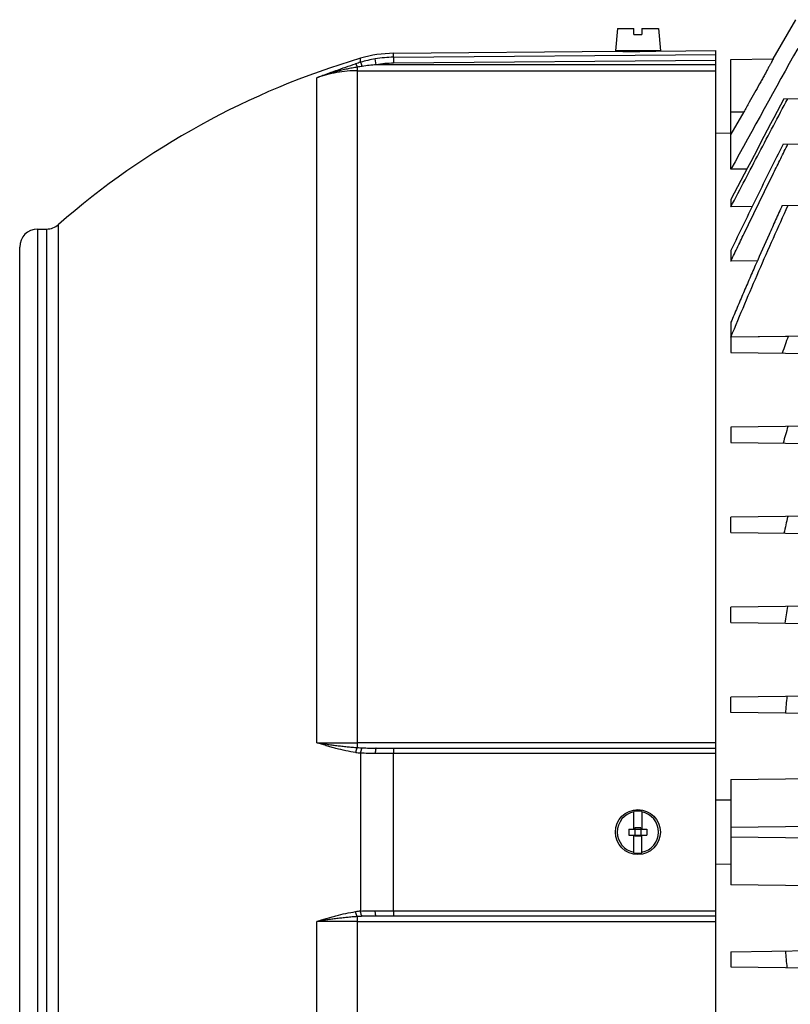
# Model space of a CAD drawing. Units: millimetres. Extents: x -1902 to 1769, y -620 to 1259.
# Drawn here: x 21 to 150, y 273 to 438 of the extents above; entities that cross this region are included whole.
import ezdxf

# ---------------------------------------------------------------- set-up
doc = ezdxf.new("R2010")
doc.units = ezdxf.units.MM
doc.header["$LTSCALE"] = 19.36
doc.layers.get('0').update_dxf_attribs({"linetype": 'CONTINUOUS'})

msp = doc.modelspace()

# ---------------------------------------------------------------- linework, layer by layer
at = {"color": 7, "linetype": 'CONTINUOUS'}
for p, q in [((147.01, 430.99), (150.77, 437.51)), ((121.03, 436.03), (120.7, 432.33)), ((121.03, 436.03), (123.8, 436.03)), ((123.8, 435.03), (123.8, 436.03)), ((123.8, 435.03), (125.1, 435.03)), ((125.1, 436.03), (125.1, 435.03)), ((125.1, 436.03), (127.88, 436.03)), ((127.88, 436.03), (128.2, 432.33)), ((83.75, 431.91), (121.45, 432.24)), ((128.2, 432.33), (120.7, 432.33)), ((121.45, 432.24), (121.51, 432.24)), ((121.51, 432.24), (121.95, 432.23)), ((121.95, 432.23), (121.95, 432.33)), ((126.95, 432.28), (126.95, 432.33)), ((126.95, 432.28), (127.4, 432.29)), ((127.4, 432.29), (127.45, 432.29)), ((127.45, 432.29), (137.45, 432.38)), ((137.45, 171.91), (137.45, 432.38)), ((139.95, 430.9), (147.01, 430.99)), ((139.95, 412.6), (139.95, 430.9)), ((148.79, 424.31), (191.7, 424.87)), ((142.08, 422.13), (139.95, 418.45)), ((137.45, 418.61), (139.95, 418.66)), ((148.65, 416.79), (233.95, 417.9)), ((142.61, 412.63), (139.95, 412.6)), ((139.95, 407.55), (139.95, 406.31)), ((148.5, 406.56), (233.95, 407.68)), ((143.49, 406.36), (139.95, 406.31)), ((24.45, 402.63), (25.93, 402.63)), ((21.45, 204.63), (21.45, 399.63)), ((139.95, 399.04), (139.95, 397.29)), ((144.36, 397.34), (139.95, 397.29)), ((139.95, 387.09), (139.95, 384.63)), ((233.95, 385.83), (139.95, 384.6)), ((149.49, 384.74), (139.95, 384.63)), ((139.95, 384.6), (139.95, 382.06)), ((157.84, 384.83), (149.49, 384.74)), ((139.95, 382.06), (233.95, 380.83)), ((233.95, 370.83), (139.95, 369.6)), ((139.95, 369.6), (139.95, 367.06)), ((139.95, 367.06), (233.95, 365.83)), ((193.95, 355.31), (139.95, 354.6)), ((139.95, 352.06), (139.95, 354.6)), ((139.95, 352.06), (193.95, 351.35)), ((233.95, 340.83), (139.95, 339.6)), ((139.95, 337.06), (139.95, 339.6)), ((139.95, 337.06), (233.95, 335.83)), ((233.95, 325.83), (139.95, 324.6)), ((139.95, 322.06), (139.95, 324.6)), ((233.95, 320.83), (139.95, 322.06)), ((80.85, 316.13), (137.45, 316.13)), ((139.95, 310.9), (226.32, 312.03)), ((139.95, 310.9), (139.95, 293.36)), ((139.95, 307.44), (137.45, 307.45)), ((123.8, 302.63), (123.8, 305.58)), ((125.1, 305.58), (125.1, 302.63)), ((122.95, 302.63), (122.95, 301.63)), ((122.95, 302.63), (125.95, 302.63)), ((123.95, 302.83), (123.95, 301.43)), ((124.95, 302.83), (123.95, 302.83)), ((124.95, 302.83), (124.95, 301.43)), ((125.95, 302.63), (125.95, 301.63)), ((122.95, 301.63), (125.95, 301.63)), ((123.8, 298.68), (123.8, 301.63)), ((124.95, 301.43), (123.95, 301.43)), ((125.1, 298.68), (125.1, 301.63)), ((137.45, 296.81), (139.95, 296.82)), ((226.32, 292.23), (139.95, 293.36)), ((137.45, 288.13), (80.85, 288.13)), ((139.95, 282.2), (233.95, 283.43)), ((139.95, 282.2), (139.95, 279.66)), ((139.95, 279.66), (233.95, 278.43))]:
    msp.add_line(p, q, dxfattribs=at)
at = {"color": 9, "linetype": 'CONTINUOUS'}
for p, q in [((83.75, 431.25), (83.75, 431.91)), ((83.75, 431.25), (137.45, 431.72)), ((78.24, 430.41), (78.24, 431.09)), ((80.85, 430), (80.69, 430.98)), ((137.45, 430), (80.85, 430)), ((83.75, 431.25), (83.76, 430.25)), ((137.45, 430.72), (83.76, 430.25)), ((77.72, 316.21), (77.72, 429.6)), ((77.72, 429.01), (137.45, 429.01)), ((70.96, 317.02), (70.96, 427.82)), ((139.95, 422.13), (142.08, 422.13)), ((24.45, 201.63), (24.45, 402.63)), ((25.93, 402.63), (25.93, 201.63)), ((27.91, 200.89), (27.91, 403.37)), ((137.45, 317.01), (77.72, 317.01)), ((78.24, 315.3), (78.24, 288.96)), ((83.75, 289.03), (83.75, 315.23)), ((137.45, 315.23), (83.75, 315.23)), ((211.69, 303.84), (139.95, 302.9)), ((139.95, 301.36), (211.69, 300.42)), ((83.75, 289.03), (137.45, 289.03)), ((70.96, 176.44), (70.96, 287.24)), ((77.72, 174.65), (77.72, 288.05)), ((77.72, 287.25), (137.45, 287.25))]:
    msp.add_line(p, q, dxfattribs=at)
at = {"color": 7, "linetype": 'CONTINUOUS'}
msp.add_circle((124.45, 302.13), 3.75, dxfattribs=at)
for centre, radius, start, end in [((83.93, 411.91), 20, 90.5, 106.5049), ((123.32, 562.36), 130.13, 269.3992, 270.5), ((123.32, 562.47), 130.24, 270.5004, 271.6004), ((3499.71, -1429.94), 3831.82, 150.91521, 151.25906), ((116.45, 302.13), 134.5, 106.5049, 131.1728), ((1797.4, -455.21), 1868.55, 151.92025, 152.50119), ((24.45, 399.63), 3, 90, 180), ((25.93, 405.63), 3, 270, 311.1728), ((563.9, 235.42), 440.49, 160.187, 160.5703), ((479.93, 272.19), 344.57, 163.5567, 164.0376), ((431.21, 289.94), 289.14, 167.0538, 167.6181), ((401.92, 298.18), 255.96, 170.6589, 171.2888), ((385.17, 301.38), 237.04, 174.3481, 175.0229), ((124.45, 302.13), 3.43, 100.9358, 259.0642), ((124.45, 302.13), 3.51, 79.3397, 100.6603), ((124.45, 302.13), 3.43, 280.9358, 79.0642), ((124.45, 302.13), 3.51, 259.3397, 280.6603), ((385.17, 302.88), 237.04, 184.9771, 185.6519)]:
    msp.add_arc(centre, radius, start, end, dxfattribs=at)
at = {"color": 9, "linetype": 'CONTINUOUS'}
for centre, radius, start, end in [((100.46, 357.97), 75.78, 107.0491, 107.6919), ((83.72, 412.47), 18.76, 99.2892, 106.9788), ((83.62, 396.23), 33.89, 94.6801, 98.6426), ((83.92, 411.37), 19.88, 90.4959, 99.3503), ((83.92, 411.38), 18.88, 90.4961, 99.3544), ((99.21, 294.85), 136.46, 98.7184, 99.0606), ((79.61, 331.23), 15.98, 262.1795, 265.1064), ((79.83, 346.81), 30.67, 266.058, 267.5648), ((79.61, 273.01), 16, 94.8952, 97.8188), ((79.9, 256.17), 31.95, 92.4654, 93.9118)]:
    msp.add_arc(centre, radius, start, end, dxfattribs=at)
for points, knots in [([(70.96, 427.82), (71.48, 428.03), (72.54, 428.45), (74.15, 429.04), (75.78, 429.62), (76.88, 429.98), (77.43, 430.16)], [0, 0, 0, 0, 0.247032, 0.495584, 0.746416, 1, 1, 1, 1]), ([(77.72, 429.6), (77.71, 429.64), (77.68, 429.72), (77.64, 429.82), (77.59, 429.91), (77.56, 429.99), (77.52, 430.06), (77.49, 430.1), (77.47, 430.13), (77.46, 430.14), (77.44, 430.15), (77.44, 430.16), (77.43, 430.16)], [0, 0, 0, 0, 0.192456, 0.370749, 0.531868, 0.672844, 0.791066, 0.885175, 0.922963, 0.954545, 0.980067, 1, 1, 1, 1]), ([(78.53, 429.73), (78.51, 429.78), (78.48, 429.86), (78.44, 429.99), (78.4, 430.1), (78.36, 430.2), (78.33, 430.27), (78.3, 430.32), (78.29, 430.35), (78.28, 430.37), (78.26, 430.39), (78.25, 430.4), (78.25, 430.41), (78.24, 430.41)], [0, 0, 0, 0, 0.192032, 0.37182, 0.535452, 0.679032, 0.799044, 0.849546, 0.893434, 0.930524, 0.960661, 0.983771, 1, 1, 1, 1]), ([(77.72, 429.6), (77.43, 429.56), (76.85, 429.46), (75.99, 429.29), (75.14, 429.1), (74, 428.82), (72.88, 428.5), (71.78, 428.12), (71.23, 427.92), (70.96, 427.82)], [0, 0, 0, 0, 0.12549, 0.250812, 0.375976, 0.500992, 0.750643, 0.87535, 1, 1, 1, 1]), ([(77.72, 429.01), (77.15, 429.01), (76, 428.96), (74.28, 428.73), (72.59, 428.36), (71.5, 428.02), (70.96, 427.82)], [0, 0, 0, 0, 0.249154, 0.500038, 0.750899, 1, 1, 1, 1]), ([(70.96, 317.02), (71.23, 316.98), (71.78, 316.9), (72.61, 316.78), (73.44, 316.66), (74.29, 316.55), (75.14, 316.45), (75.99, 316.36), (76.86, 316.28), (77.43, 316.23), (77.72, 316.21)], [0, 0, 0, 0, 0.121743, 0.244593, 0.368474, 0.493284, 0.618921, 0.74531, 0.872368, 1, 1, 1, 1]), ([(70.96, 317.02), (71.5, 317.02), (73.76, 317.01), (76.01, 317.01), (77.72, 317.01)], [0, 0, 0, 0, 0.242432, 1, 1, 1, 1]), ([(77.43, 315.39), (76.88, 315.47), (75.77, 315.67), (74.41, 316), (73.34, 316.29), (72.54, 316.53), (71.75, 316.77), (71.22, 316.93), (70.96, 317.02)], [0, 0, 0, 0, 0.251853, 0.502444, 0.627289, 0.751831, 0.87607, 1, 1, 1, 1]), ([(77.72, 316.21), (77.71, 316.19), (77.67, 316.15), (77.63, 316.07), (77.59, 315.99), (77.55, 315.88), (77.52, 315.77), (77.47, 315.61), (77.45, 315.48), (77.43, 315.39)], [0, 0, 0, 0, 0.084274, 0.182967, 0.295116, 0.419433, 0.554351, 0.697692, 1, 1, 1, 1]), ([(78.53, 316.17), (78.51, 316.15), (78.48, 316.11), (78.43, 316.04), (78.39, 315.95), (78.35, 315.85), (78.32, 315.72), (78.28, 315.54), (78.25, 315.4), (78.24, 315.3)], [0, 0, 0, 0, 0.073457, 0.164198, 0.271898, 0.395364, 0.532835, 0.681523, 1, 1, 1, 1]), ([(80.69, 315.23), (80.28, 315.23), (79.46, 315.23), (78.65, 315.27), (78.24, 315.3)], [0, 0, 0, 0, 0.50395, 1, 1, 1, 1]), ([(78.53, 316.17), (78.91, 316.15), (79.69, 316.13), (80.46, 316.13), (80.85, 316.13)], [0, 0, 0, 0, 0.495829, 1, 1, 1, 1]), ([(80.85, 316.13), (80.85, 316.13), (80.85, 316.13), (80.84, 316.12), (80.83, 316.12), (80.82, 316.11), (80.81, 316.09), (80.8, 316.06), (80.78, 316.02), (80.77, 315.98), (80.76, 315.93), (80.74, 315.85), (80.72, 315.73), (80.71, 315.57), (80.7, 315.41), (80.69, 315.29), (80.69, 315.23)], [0, 0, 0, 0, 0.008061, 0.016752, 0.026563, 0.03781, 0.06528, 0.099947, 0.141979, 0.191317, 0.247801, 0.311217, 0.457288, 0.62459, 0.807418, 1, 1, 1, 1]), ([(83.75, 315.23), (83.49, 315.23), (82.47, 315.23), (81.46, 315.23), (80.69, 315.23)], [0, 0, 0, 0, 0.252173, 1, 1, 1, 1]), ([(83.76, 316.13), (83.76, 316.13), (83.76, 316.13), (83.76, 316.13), (83.76, 316.13), (83.76, 316.12), (83.76, 316.12), (83.76, 316.12), (83.76, 316.11), (83.76, 316.1), (83.76, 316.09), (83.76, 316.08), (83.76, 316.06), (83.76, 316.04), (83.76, 316.02), (83.76, 315.98), (83.75, 315.93), (83.75, 315.87), (83.75, 315.8), (83.75, 315.73), (83.75, 315.66), (83.75, 315.55), (83.75, 315.41), (83.75, 315.29), (83.75, 315.23)], [0, 0, 0, 0, 0.000379, 0.001321, 0.002857, 0.004986, 0.007707, 0.011015, 0.019375, 0.030027, 0.042933, 0.058053, 0.075348, 0.094776, 0.1163, 0.165469, 0.222537, 0.287182, 0.359008, 0.437318, 0.521338, 0.610293, 0.799917, 1, 1, 1, 1]), ([(70.96, 287.24), (71.22, 287.32), (71.75, 287.49), (72.54, 287.73), (73.34, 287.97), (74.41, 288.26), (75.77, 288.59), (76.88, 288.79), (77.43, 288.87)], [0, 0, 0, 0, 0.12393, 0.248169, 0.372711, 0.497556, 0.748147, 1, 1, 1, 1]), ([(77.72, 288.05), (77.71, 288.07), (77.67, 288.11), (77.63, 288.18), (77.59, 288.27), (77.55, 288.37), (77.52, 288.49), (77.47, 288.65), (77.45, 288.78), (77.43, 288.87)], [0, 0, 0, 0, 0.084274, 0.182967, 0.295116, 0.419433, 0.554351, 0.697692, 1, 1, 1, 1]), ([(78.24, 288.96), (78.65, 288.99), (79.46, 289.03), (80.28, 289.03), (80.69, 289.03)], [0, 0, 0, 0, 0.49605, 1, 1, 1, 1]), ([(78.53, 288.09), (78.51, 288.11), (78.48, 288.14), (78.43, 288.22), (78.39, 288.31), (78.35, 288.41), (78.32, 288.53), (78.28, 288.72), (78.25, 288.86), (78.24, 288.96)], [0, 0, 0, 0, 0.073487, 0.164266, 0.271951, 0.395362, 0.532779, 0.681451, 1, 1, 1, 1]), ([(80.85, 288.13), (80.85, 288.13), (80.85, 288.13), (80.84, 288.13), (80.83, 288.14), (80.82, 288.15), (80.81, 288.17), (80.8, 288.2), (80.78, 288.24), (80.77, 288.28), (80.76, 288.33), (80.74, 288.41), (80.72, 288.53), (80.71, 288.68), (80.7, 288.85), (80.69, 288.97), (80.69, 289.03)], [0, 0, 0, 0, 0.008059, 0.016741, 0.026535, 0.03776, 0.06518, 0.099813, 0.141846, 0.191217, 0.247755, 0.311236, 0.457424, 0.624759, 0.807494, 1, 1, 1, 1]), ([(80.69, 289.03), (80.95, 289.03), (81.97, 289.03), (82.98, 289.03), (83.75, 289.03)], [0, 0, 0, 0, 0.247838, 1, 1, 1, 1]), ([(83.75, 289.03), (83.75, 288.97), (83.75, 288.85), (83.75, 288.71), (83.75, 288.6), (83.75, 288.52), (83.75, 288.45), (83.75, 288.39), (83.75, 288.33), (83.76, 288.28), (83.76, 288.24), (83.76, 288.21), (83.76, 288.2), (83.76, 288.18), (83.76, 288.17), (83.76, 288.16), (83.76, 288.15), (83.76, 288.14), (83.76, 288.14), (83.76, 288.13), (83.76, 288.13), (83.76, 288.13), (83.76, 288.13), (83.76, 288.13), (83.76, 288.13)], [0, 0, 0, 0, 0.200083, 0.389707, 0.478663, 0.562683, 0.640993, 0.712819, 0.777464, 0.834531, 0.883701, 0.905224, 0.924653, 0.941947, 0.957067, 0.969973, 0.980625, 0.988985, 0.992293, 0.995014, 0.997143, 0.998679, 0.999621, 1, 1, 1, 1]), ([(77.72, 288.05), (77.43, 288.03), (76.86, 287.98), (75.99, 287.9), (75.14, 287.81), (74.29, 287.71), (73.44, 287.6), (72.61, 287.48), (71.78, 287.36), (71.23, 287.28), (70.96, 287.24)], [0, 0, 0, 0, 0.127632, 0.25469, 0.381079, 0.506716, 0.631526, 0.755407, 0.878257, 1, 1, 1, 1]), ([(77.72, 287.25), (77.15, 287.25), (74.89, 287.25), (72.64, 287.24), (70.96, 287.24)], [0, 0, 0, 0, 0.253926, 1, 1, 1, 1]), ([(80.85, 288.13), (80.46, 288.13), (79.69, 288.13), (78.91, 288.11), (78.53, 288.09)], [0, 0, 0, 0, 0.504171, 1, 1, 1, 1])]:
    msp.add_open_spline(points, degree=3, knots=knots, dxfattribs=at)
at = {"color": 7, "linetype": 'CONTINUOUS'}
for points, knots in [([(147.01, 430.99), (147, 430.99), (147, 430.98), (146.99, 430.96), (146.97, 430.93), (146.94, 430.87), (146.9, 430.79), (146.84, 430.68), (146.77, 430.55), (146.68, 430.39), (146.55, 430.15), (146.36, 429.79), (146.09, 429.31), (145.79, 428.76), (145.46, 428.15), (145.1, 427.5), (144.58, 426.54), (143.87, 425.29), (142.99, 423.73), (142.38, 422.67), (142.08, 422.13)], [0, 0, 0, 0, 0.001401, 0.003131, 0.005546, 0.012423, 0.021994, 0.034195, 0.048972, 0.066241, 0.085898, 0.13201, 0.186492, 0.24843, 0.316843, 0.390889, 0.4697, 0.638353, 0.816867, 1, 1, 1, 1]), ([(139.95, 406.31), (140.73, 407.82), (142.3, 410.82), (145.44, 416.83), (147.82, 421.33), (149.41, 424.32)], [0, 0, 0, 0, 0.25, 0.5, 1, 1, 1, 1]), ([(139.95, 397.29), (140.34, 398.1), (141.12, 399.74), (142.68, 403), (144.65, 407.07), (146.64, 411.13), (148.25, 414.37), (149.05, 415.99), (149.46, 416.8)], [0, 0, 0, 0, 0.125, 0.25, 0.5, 0.75, 0.875, 1, 1, 1, 1]), ([(148.65, 416.79), (147.91, 415.31), (146.44, 412.37), (144.26, 407.93), (142.09, 403.49), (140.66, 400.52), (139.95, 399.04)], [0, 0, 0, 0, 0.25, 0.5, 0.75, 1, 1, 1, 1]), ([(139.95, 384.63), (140.71, 386.47), (142.25, 390.15), (144.61, 395.65), (147.02, 401.12), (148.66, 404.76), (149.49, 406.58)], [0, 0, 0, 0, 0.25, 0.5, 0.75, 1, 1, 1, 1]), ([(148.5, 406.56), (148.13, 405.76), (147.4, 404.14), (145.94, 400.91), (144.5, 397.67), (143.08, 394.42), (142.03, 391.98), (140.98, 389.54), (140.3, 387.91), (139.95, 387.09)], [0, 0, 0, 0, 0.125, 0.25, 0.5, 0.625, 0.75, 0.875, 1, 1, 1, 1])]:
    msp.add_open_spline(points, degree=3, knots=knots, dxfattribs=at)

doc.saveas('drawing.dxf')
